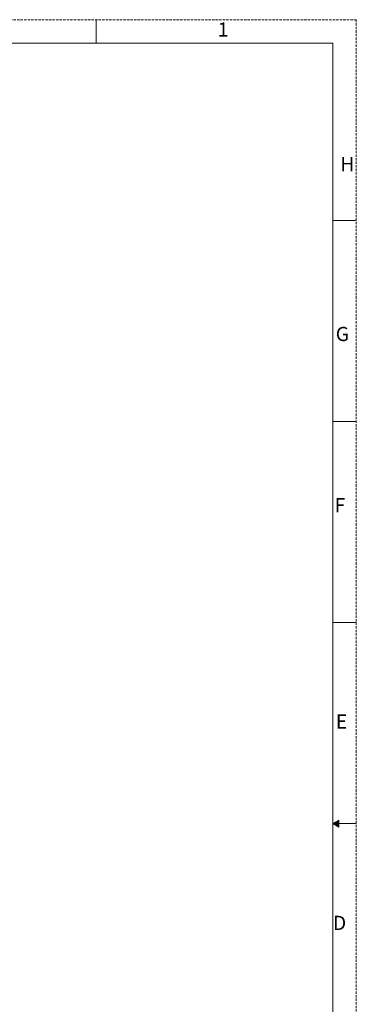
# Model space of a CAD drawing. Units: millimetres. Extents: x 0 to 1118, y 0 to 864.
# Drawn here: x 937 to 1118, y 335 to 864 of the extents above; entities that cross this region are included whole.
import ezdxf

# ---------------------------------------------------------------- set-up
doc = ezdxf.new("R2010")
doc.units = ezdxf.units.MM
doc.linetypes.add('HIDDEN', pattern=[1.905, 1.27, -0.635])
doc.styles.add('SLDTEXTSTYLE0', font='TXT', dxfattribs={"width": 0.75})

msp = doc.modelspace()

# ---------------------------------------------------------------- linework, layer by layer
at = {"color": 7, "linetype": 'HIDDEN', "lineweight": 18}
for p, q in [((-0.01, 863.58), (1117.59, 863.58)), ((1117.59, 863.58), (1117.59, -0.02))]:
    msp.add_line(p, q, dxfattribs=at)
at = {"color": 7, "linetype": 'Continuous', "lineweight": 18}
for p, q in [((977.89, 863.58), (977.89, 850.88)), ((12.69, 850.88), (1104.89, 850.88)), ((1104.89, 12.68), (1104.89, 850.88)), ((1104.89, 755.63), (1117.59, 755.63)), ((1104.89, 647.68), (1117.59, 647.68)), ((1104.89, 539.73), (1117.59, 539.73)), ((1104.89, 431.78), (1108.19, 433.68)), ((1108.19, 429.87), (1108.19, 433.68)), ((1104.89, 431.78), (1115.05, 431.78)), ((1104.89, 431.78), (1108.19, 429.87)), ((1104.89, 431.78), (1117.59, 431.78)), ((1107.01, 430.55), (1105.46, 432.1)), ((1108.19, 430.21), (1105.99, 432.41)), ((1108.19, 431.17), (1106.6, 432.76)), ((1108.19, 432.03), (1107.14, 433.07)), ((1108.19, 432.97), (1107.73, 433.42))]:
    msp.add_line(p, q, dxfattribs=at)

# ---------------------------------------------------------------- texts
at = {"color": 7, "linetype": 'Continuous', "lineweight": 0, "char_height": 7.62, "attachment_point": 1, "style": 'SLDTEXTSTYLE0'}
for s, insert in [('1', (1043.14, 862.1)), ('1', (1043.14, 862.1)), ('H', (1108.98, 789.82)), ('H', (1108.98, 789.82)), ('G', (1106.52, 698.58)), ('G', (1106.52, 698.58)), ('F', (1105.96, 606.61)), ('F', (1105.96, 606.61)), ('E', (1106.57, 490.42)), ('E', (1106.57, 490.42)), ('D', (1105.02, 382.26)), ('D', (1105.02, 382.26))]:
    msp.add_mtext(s, dxfattribs=dict(at, insert=insert))

doc.saveas('drawing.dxf')
